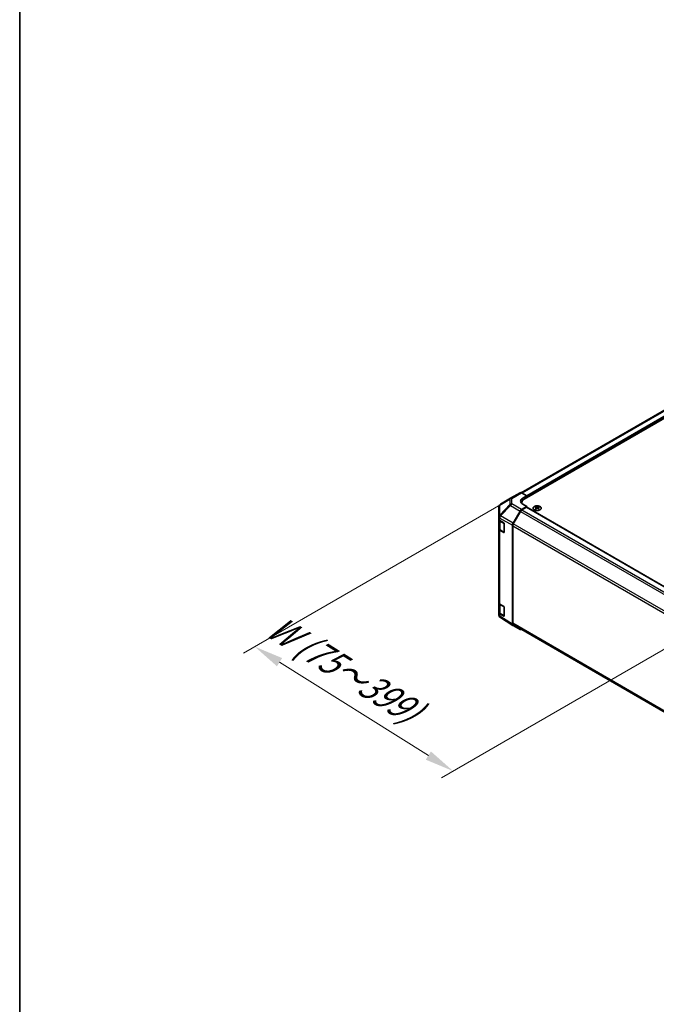
# Model space of a CAD drawing. Units: millimetres. Extents: x 0 to 12572, y -23 to 2311.
# Drawn here: x 0 to 218, y 546 to 883 of the extents above; entities that cross this region are included whole.
import ezdxf

# ---------------------------------------------------------------- set-up
doc = ezdxf.new("R2010")
doc.units = ezdxf.units.MM
for name, color, linetype, lineweight in [('Border (ISO)', 7, 'Continuous', 35), ('Dimension (ISO)', 7, 'Continuous', 18), ('Visible (ISO)', 7, 'Continuous', 35), ('Visible Narrow (ISO)', 7, 'Continuous', 25)]:
    doc.layers.add(name, color=color, linetype=linetype, lineweight=lineweight)
doc.styles.add('Note Text (TK)English', font='arial.ttf')
doc.dimstyles.new('Default - Method 1b (TK)English', dxfattribs={"dimscale": 4, "dimtxt": 2.5, "dimasz": 2.5, "dimexe": 1, "dimexo": 1.5, "dimgap": 1, "dimtad": 1, "dimtoh": 1, "dimrnd": 1e-08, "dimdsep": 46, "dimtxsty": 'Note Text (TK)English', "dimcen": 0.09, "dimdle": 5, "dimclrd": 100, "dimclre": 100, "dimclrt": 7, "dimadec": 1, "dimazin": 1, "dimtfac": 1, "dimtmove": 0, "dimatfit": 3, "dimfxl": 1, "dimtolj": 1, "dimlwd": -1, "dimlwe": -1, "dimarcsym": 0})

# ---------------------------------------------------------------- blocks, each defined once
blk = doc.blocks.new('図面枠 tk図枠')
at = {"layer": 'Border (ISO)'}
blk.add_line((21, 289), (21, 8), dxfattribs=at)
blk = doc.blocks.new('*D124')
at = {"layer": 'Defpoints', "color": 0}
for p in [(171.37, 720.64), (239.25, 678.09), (148.35, 625.61)]:
    blk.add_point(p, dxfattribs=at)
at = {"layer": 'Dimension (ISO)', "color": 100}
for p, q in [((165.49, 717.24), (76.55, 665.9)), ((233.37, 674.69), (144.43, 623.34)), ((88.94, 662.85), (139.88, 630.92))]:
    blk.add_line(p, q, dxfattribs=at)
for points in [[(89.83, 664.26), (88.06, 661.44), (80.47, 668.16)], [(140.76, 632.33), (138.99, 629.51), (148.35, 625.61)]]:
    blk.add_solid(points, dxfattribs=at)
at = {"layer": 'Dimension (ISO)', "color": 7, "insert": (84.21, 677.22), "char_height": 10, "attachment_point": 4, "rotation": 327.9153, "style": 'Note Text (TK)English'}
blk.add_mtext('\\A1;{\\Q27.915;\\W0.834;\\H0.816x; \\fＭＳ Ｐゴシック|b0|i0;\\H9.1371;W (\\fArial|b0|i0;\\H9.1370;75\\fＭＳ Ｐゴシック|b0|i0;\\H9.1371;～\\fArial|b0|i0;\\H9.1370;399\\fＭＳ Ｐゴシック|b0|i0;\\H9.1371;)}', dxfattribs=at)

msp = doc.modelspace()

# ---------------------------------------------------------------- linework, layer by layer
at = {"layer": 'Visible (ISO)'}
for p, q in [((437.9482, 874.5489), (171.656, 720.805)), ((441.2313, 873.607), (172.7075, 718.5748)), ((167.968, 718.8919), (171.2712, 720.799)), ((171.7588, 720.7564), (173.5914, 719.7354)), ((167.9588, 718.8865), (164.5362, 716.8612)), ((171.8288, 717.1574), (171.8288, 717.35)), ((172.1771, 718.9189), (173.5914, 719.7354)), ((173.5914, 719.7354), (173.5914, 719.0851)), ((173.5914, 719.3913), (173.5914, 719.0851)), ((164.0454, 716.0006), (164.0454, 712.5488)), ((168.8487, 710.3597), (171.2634, 714.5421)), ((171.369, 714.3989), (168.9548, 710.2174)), ((173.5914, 716.1253), (171.7633, 715.0699)), ((173.4146, 715.8191), (171.869, 714.9267)), ((173.5914, 716.1253), (172.1771, 716.9133)), ((173.5396, 715.8315), (227.8176, 684.494)), ((173.5914, 715.8016), (173.5914, 716.1253)), ((176.6142, 716.0639), (176.6142, 715.8754)), ((176.8739, 715.7341), (176.9031, 715.4622)), ((176.9683, 715.5075), (176.8936, 715.5506)), ((177.3602, 715.5506), (177.2854, 715.5075)), ((177.3799, 715.7341), (177.3507, 715.4622)), ((177.6395, 716.0639), (177.6395, 715.8754)), ((164.0454, 712.5488), (164.0454, 711.6763)), ((164.0454, 708.4103), (164.0454, 711.6763)), ((164.1868, 711.3803), (164.1868, 708.4444)), ((164.3261, 711.2752), (165.6889, 710.4605)), ((164.0454, 708.4103), (164.0454, 683.0989)), ((165.6889, 707.1945), (164.3261, 708.0093)), ((164.5108, 707.9675), (165.8089, 707.218)), ((165.8625, 710.1525), (165.8625, 707.2948)), ((168.6416, 675.8841), (168.6416, 709.6629)), ((168.7477, 709.5204), (168.7477, 676.1489)), ((164.0454, 679.8329), (164.0454, 683.0989)), ((164.1868, 682.8029), (164.1868, 679.867)), ((164.3261, 682.6979), (165.6889, 681.8831)), ((165.8625, 681.5751), (165.8625, 678.7174)), ((164.0454, 679.8329), (164.0454, 678.9604)), ((164.225, 678.3887), (164.2332, 678.377)), ((165.6889, 678.6171), (164.3261, 679.4319)), ((164.5108, 679.3901), (165.8089, 678.6406)), ((168.84, 675.4315), (164.5276, 678.0982)), ((171.2634, 674.0322), (168.8487, 675.4263)), ((168.9548, 675.6912), (223.1093, 644.4251))]:
    msp.add_line(p, q, dxfattribs=at)
for centre, radius, start, end in [((168.468, 718.0259), 1, 120, 120.613934), ((165.0454, 716.0006), 1, 120.613934, 180), ((165.8839, 707.3479), 0.15, 240, 251.870746), ((165.0454, 678.9604), 1, 180, 214.871292), ((165.0536, 678.9487), 1, 214.871292, 238.268301), ((165.8839, 678.7705), 0.15, 240, 251.870746)]:
    msp.add_arc(centre, radius, start, end, dxfattribs=at)
for centre, major_axis, ratio, start_param, end_param in [((171.7712, 719.9329), (-0.5, 0.866), 0.57735027, 5.51524044, 6.28318531), ((173.9449, 717.9339), (-2.4999, -0.0371), 0.56718765, 5.48935986, 7.06015619), ((173.9449, 716.7376), (2.5, 0), 0.57735027, 2.569384, 2.71912968), ((174.8288, 717.35), (-3, 0), 0.57735027, 5.49778714, 6.40613533), ((171.7636, 714.2534), (0.5, 0.866), 0.57752615, 0.78555046, 1.57079633), ((171.869, 714.1102), (-0.5, -0.866), 0.57735027, 3.92699082, 4.71238898), ((173.4146, 715.615), (0.125, 0.2165), 0.57735027, 0, 0.78539816), ((176.744, 712.8456), (1.6021, 3.3635), 0.62547267, 0.69994966, 0.77562357), ((177.2528, 712.7487), (-2.1113, 3.1123), 0.52483389, 5.52432463, 5.6901366), ((177.2528, 712.6033), (1.6173, 3.3953), 0.62547267, 0.80431066, 0.97012263), ((176.744, 712.4035), (-2.0915, 3.0831), 0.52483389, 5.41996363, 5.49563754), ((177.001, 712.6033), (1.6173, -3.3953), 0.62547267, 2.47033009, 2.63614206), ((177.001, 712.7487), (-2.1113, -3.1123), 0.52483389, 4.03350142, 4.19931339), ((177.2528, 712.6033), (1.6173, 3.3953), 0.62547267, 0.5054506, 0.67126257), ((177.2528, 712.7487), (-2.1113, 3.1123), 0.52483389, 5.22546457, 5.39127654), ((177.001, 712.7487), (-2.1113, -3.1123), 0.52483389, 3.73464136, 3.90045333), ((177.001, 712.6033), (1.6173, -3.3953), 0.62547267, 2.17147002, 2.33728199), ((177.5098, 712.8456), (1.6021, -3.3635), 0.62547267, 2.36596909, 2.44164299), ((177.5098, 712.4035), (-2.0915, -3.0831), 0.52483389, 3.92914042, 4.00481433), ((165.0454, 711.6763), (-1, 0), 0.57735027, 0, 0.76794487), ((165.0454, 708.4103), (-1, 0), 0.57735027, 0, 0.76794487), ((165.6889, 710.2564), (-0.1218, 0.2184), 0.56718765, 3.9354181, 5.50621443), ((165.6889, 707.3986), (-0.1218, 0.2184), 0.56718765, 2.36462177, 3.9354181), ((169.3488, 710.0709), (0.5, 0.866), 0.57752615, 1.57079633, 2.3560422), ((169.4548, 709.9287), (-0.5, -0.866), 0.57735027, 4.71238898, 5.49778714), ((165.0454, 683.0989), (-1, 0), 0.57735027, 0, 0.76794487), ((165.6889, 681.679), (-0.1218, 0.2184), 0.56718765, 3.9354181, 5.50621443), ((165.0454, 679.8329), (-1, 0), 0.57735027, 0, 0.76794487), ((165.6889, 678.8212), (-0.1218, 0.2184), 0.56718765, 2.36462177, 3.9354181), ((169.3488, 676.2926), (-0.5002, -0.8663), 0.57717444, 5.49793944, 6.28318531), ((169.4548, 676.5572), (-0.5, -0.866), 0.57735027, 5.49778714, 6.28318531), ((171.7636, 674.8985), (-0.5002, -0.8663), 0.57717444, 0, 0.7703399)]:
    msp.add_ellipse(centre, major_axis=major_axis, ratio=ratio, start_param=start_param, end_param=end_param, dxfattribs=at)
for points, knots in [([(178.1098, 714.9466), (178.215, 715.0073), (178.3033, 715.0779), (178.4369, 715.2317), (178.4823, 715.3149), (178.5252, 715.4852), (178.5231, 715.5722), (178.4718, 715.7412), (178.4227, 715.8231), (178.2824, 715.9743), (178.191, 716.0433), (177.9753, 716.1614), (177.8509, 716.2104), (177.5819, 716.2831), (177.4373, 716.3069), (177.1425, 716.327), (176.9923, 716.3233), (176.7015, 716.2888), (176.561, 716.258), (176.3036, 716.1722), (176.1869, 716.1174), (175.9892, 715.989), (175.9082, 715.9155), (175.7903, 715.7574), (175.7534, 715.6728), (175.7277, 715.5014), (175.7386, 715.4148), (175.8068, 715.2479), (175.8641, 715.1677), (176.0194, 715.0215), (176.1176, 714.9556), (176.3449, 714.845), (176.474, 714.8003), (176.7499, 714.7368), (176.8967, 714.7179), (177.193, 714.7078), (177.3425, 714.7165), (177.6294, 714.7608), (177.7666, 714.7964), (177.9695, 714.8734), (178.0431, 714.908), (178.1098, 714.9466)], [0, 0, 0, 0, 0.32060968, 0.32060968, 0.64072744, 0.64072744, 0.95891785, 0.95891785, 1.27728737, 1.27728737, 1.59750072, 1.59750072, 1.91811185, 1.91811185, 2.23863588, 2.23863588, 2.55908567, 2.55908567, 2.87954744, 2.87954744, 3.20010105, 3.20010105, 3.52069551, 3.52069551, 3.84055924, 3.84055924, 4.15845831, 4.15845831, 4.47722405, 4.47722405, 4.79759961, 4.79759961, 5.11820536, 5.11820536, 5.43871051, 5.43871051, 5.75915574, 5.75915574, 6.07962925, 6.07962925, 6.28318531, 6.28318531, 6.28318531, 6.28318531]), ([(176.8447, 715.687), (176.8536, 715.6929), (176.8613, 715.7), (176.8716, 715.7152), (176.8741, 715.7232), (176.8741, 715.7378), (176.8716, 715.7454), (176.8613, 715.759), (176.8536, 715.765), (176.8447, 715.7695)], [0.0307191633, 0.0307191633, 0.0307191633, 0.0307191633, 0.0383195288, 0.0383195288, 0.0459198942, 0.0459198942, 0.0535202597, 0.0535202597, 0.0611206252, 0.0611206252, 0.0611206252, 0.0611206252]), ([(177.0555, 715.8911), (177.0645, 715.8867), (177.0758, 715.8828), (177.1007, 715.8777), (177.1142, 715.8765), (177.1396, 715.8765), (177.1531, 715.8777), (177.1779, 715.8828), (177.1893, 715.8867), (177.1983, 715.8911)], [0.0307191633, 0.0307191633, 0.0307191633, 0.0307191633, 0.0383195288, 0.0383195288, 0.0459198942, 0.0459198942, 0.0535202597, 0.0535202597, 0.0611206252, 0.0611206252, 0.0611206252, 0.0611206252]), ([(177.1983, 715.5653), (177.1893, 715.5711), (177.1779, 715.5762), (177.1531, 715.5829), (177.1396, 715.5845), (177.1142, 715.5845), (177.1007, 715.5829), (177.0758, 715.5762), (177.0645, 715.5711), (177.0555, 715.5653)], [0.0307191633, 0.0307191633, 0.0307191633, 0.0307191633, 0.0383195288, 0.0383195288, 0.0459198942, 0.0459198942, 0.0535202597, 0.0535202597, 0.0611206252, 0.0611206252, 0.0611206252, 0.0611206252]), ([(177.409, 715.7695), (177.4001, 715.765), (177.3924, 715.759), (177.3822, 715.7454), (177.3797, 715.7378), (177.3797, 715.7232), (177.3822, 715.7152), (177.3924, 715.7), (177.4001, 715.6929), (177.409, 715.687)], [0.0307191633, 0.0307191633, 0.0307191633, 0.0307191633, 0.0383195288, 0.0383195288, 0.0459198942, 0.0459198942, 0.0535202597, 0.0535202597, 0.0611206252, 0.0611206252, 0.0611206252, 0.0611206252]), ([(164.1868, 708.4444), (164.1868, 708.4051), (164.1922, 708.3658), (164.213, 708.2901), (164.2284, 708.2536), (164.2671, 708.1848), (164.2904, 708.1525), (164.3436, 708.0922), (164.3734, 708.0643), (164.4383, 708.0127), (164.4734, 707.989), (164.5108, 707.9675)], [5.497787144, 5.497787144, 5.497787144, 5.497787144, 5.654866776, 5.654866776, 5.811946409, 5.811946409, 5.969026042, 5.969026042, 6.126105675, 6.126105675, 6.283185307, 6.283185307, 6.283185307, 6.283185307]), ([(164.1868, 679.867), (164.1868, 679.8277), (164.1922, 679.7884), (164.213, 679.7127), (164.2284, 679.6762), (164.2671, 679.6074), (164.2904, 679.5751), (164.3436, 679.5148), (164.3734, 679.4869), (164.4383, 679.4353), (164.4734, 679.4117), (164.5108, 679.3901)], [5.497787144, 5.497787144, 5.497787144, 5.497787144, 5.654866776, 5.654866776, 5.811946409, 5.811946409, 5.969026042, 5.969026042, 6.126105675, 6.126105675, 6.283185307, 6.283185307, 6.283185307, 6.283185307])]:
    msp.add_open_spline(points, degree=3, knots=knots, dxfattribs=at)
at = {"layer": 'Visible Narrow (ISO)'}
for p, q in [((438.4482, 874.4994), (171.9618, 720.6434)), ((439.9938, 873.607), (173.5348, 719.7669)), ((440.1706, 873.3009), (173.5914, 719.3913)), ((168.4557, 718.8493), (171.7588, 720.7564)), ((164.334, 716.5793), (167.7566, 718.6046)), ((167.7566, 718.6046), (167.7566, 716.7348)), ((168.4557, 716.9795), (168.4557, 718.8493)), ((172.1771, 718.1601), (172.1771, 718.9189)), ((164.334, 713.1276), (164.334, 716.5793)), ((167.7566, 716.7348), (164.3421, 713.1295)), ((164.5363, 712.8494), (167.9507, 716.4547)), ((167.9507, 716.4547), (171.2634, 714.5421)), ((171.7633, 715.0699), (168.4557, 716.9795)), ((171.369, 714.3989), (225.7226, 683.0178)), ((171.869, 714.9267), (226.2266, 683.5434)), ((173.4146, 715.8191), (227.7457, 684.451)), ((176.8447, 715.687), (176.8631, 715.4337)), ((177.0555, 715.8911), (177.0307, 715.5492)), ((177.1983, 715.8911), (177.2231, 715.5492)), ((177.409, 715.687), (177.3906, 715.4337)), ((164.3261, 712.1478), (164.3343, 712.1497)), ((164.3261, 711.2752), (164.3261, 712.1478)), ((164.3421, 713.1295), (164.334, 713.1276)), ((164.3343, 712.1497), (168.6416, 709.6629)), ((164.4797, 711.0572), (165.7778, 710.3077)), ((164.4797, 708.0361), (164.4797, 711.0572)), ((168.8487, 710.3597), (164.5363, 712.8494)), ((164.3261, 682.6979), (164.3261, 708.0093)), ((165.7778, 707.2867), (164.4797, 708.0361)), ((165.7692, 707.2409), (165.6889, 707.1945)), ((165.7778, 710.3077), (165.7778, 707.2867)), ((168.7477, 709.5204), (223.0918, 678.1449)), ((223.3294, 678.8242), (168.9548, 710.2174)), ((164.4797, 682.4798), (165.7778, 681.7303)), ((164.4797, 679.4588), (164.4797, 682.4798)), ((165.7778, 681.7303), (165.7778, 678.7093)), ((164.3261, 678.5594), (164.3261, 679.4319)), ((164.3343, 678.5476), (164.3261, 678.5594)), ((168.6416, 675.8841), (164.3343, 678.5476)), ((165.7778, 678.7093), (164.4797, 679.4588)), ((165.7692, 678.6635), (165.6889, 678.6171)), ((223.0888, 644.7751), (168.7477, 676.1489))]:
    msp.add_line(p, q, dxfattribs=at)
for centre, major_axis, ratio, start_param, end_param in [((168.468, 718.0259), (-0.5093, 0.8606), 0.62311586, 0, 0.53477327), ((168.468, 718.0259), (1, 0), 0.82355985, 1.58313735, 2.362365), ((168.468, 718.0259), (-0.5, 0.866), 0.57735027, 5.51524044, 6.28318531), ((165.0454, 716.0006), (-1, 0), 0.82355985, 5.50395766, 6.28318531), ((165.0454, 716.0006), (-0.5093, 0.8606), 0.62311586, 0, 0.53477327), ((168.468, 716.156), (-1, 0), 0.82355985, 4.72473001, 5.50395766), ((168.468, 716.156), (0.7261, -0.6876), 0.17060601, 3.55806844, 4.09248298), ((168.468, 716.156), (0.5, 0.866), 0.59732368, 0.78555046, 1.57079633), ((165.0454, 712.5488), (-1, 0), 0.82355985, 5.50395766, 6.28318531), ((165.0454, 712.5488), (-1, 0), 0.57735027, 0, 0.76794487), ((165.0454, 712.5488), (0.2327, -0.9725), 0.81333812, 3.89639018, 4.93693038), ((165.0536, 712.5508), (0.2327, -0.9725), 0.81333812, 3.89639018, 4.93693038), ((165.1868, 711.4654), (-1, 0), 0.57735027, 0.17230646, 0.78539816), ((165.0536, 712.5508), (0.5, 0.866), 0.59732368, 1.57079633, 2.3560422), ((165.0536, 712.5508), (0.7261, -0.6876), 0.17060601, 3.55806844, 4.09248298), ((164.5858, 711.1184), (0.075, 0.1299), 0.57735027, 1.55312792, 2.35619449), ((165.1868, 708.4444), (-1, 0), 0.57735027, 0, 0.78539816), ((164.5858, 708.0974), (-0.075, -0.1299), 0.57735027, 5.49778714, 6.28318531), ((165.8839, 710.369), (-0.075, -0.1299), 0.57735027, 5.06241541, 5.49778714), ((165.8839, 710.369), (0.15, 0), 0.57735027, 3.92699082, 4.35470074), ((165.8839, 707.3479), (-0.15, 0), 0.57735027, 0.78539816, 1.41187565), ((165.8839, 707.3479), (-0.075, -0.1299), 0.57735027, 5.49778714, 6.28318531), ((165.1868, 682.8881), (-1, 0), 0.57735027, 0.17230646, 0.78539816), ((164.5858, 682.541), (0.075, 0.1299), 0.57735027, 1.55312792, 2.35619449), ((165.8839, 681.7916), (-0.075, -0.1299), 0.57735027, 5.06241541, 5.49778714), ((165.8839, 681.7916), (0.15, 0), 0.57735027, 3.92699082, 4.35470074), ((165.0454, 678.9604), (-1, 0), 0.57735027, 0, 0.76794487), ((165.1868, 679.867), (-1, 0), 0.57735027, 0, 0.78539816), ((165.0454, 678.9604), (-0.8204, -0.5717), 0.14347132, 5.67288282, 6.28318531), ((165.0536, 678.9487), (-0.8204, -0.5717), 0.14347132, 5.67288282, 6.28318531), ((165.0536, 678.9487), (-0.5259, -0.8505), 0.57717444, 5.51538742, 6.28318531), ((164.5858, 679.52), (-0.075, -0.1299), 0.57735027, 5.49778714, 6.28318531), ((165.8839, 678.7705), (-0.15, 0), 0.57735027, 0.78539816, 1.41187565), ((165.8839, 678.7705), (-0.075, -0.1299), 0.57735027, 5.49778714, 6.28318531)]:
    msp.add_ellipse(centre, major_axis=major_axis, ratio=ratio, start_param=start_param, end_param=end_param, dxfattribs=at)
msp.add_ellipse((177.1269, 715.5208), major_axis=(-1.3884, 0), ratio=0.57735027, dxfattribs=at)

# ---------------------------------------------------------------- block references
at = {"xscale": 4, "yscale": 4, "zscale": 4}
msp.add_blockref('図面枠 tk図枠', (-84, -32), dxfattribs=at)

# ---------------------------------------------------------------- dimensions: what is measured, and where the dimension line sits
at = {"layer": 'Dimension (ISO)', "color": 100}
dim = msp.add_linear_dim(base=(148.349, 625.6058), p1=(171.369, 720.6393), p2=(239.2462, 678.0853), angle=147.915343, text='{\\Q27.915;\\W0.834;\\H0.816x; \\fＭＳ Ｐゴシック|b0|i0;\\H9.1371;W (\\fArial|b0|i0;\\H9.1370;75\\fＭＳ Ｐゴシック|b0|i0;\\H9.1371;～\\fArial|b0|i0;\\H9.1370;399\\fＭＳ Ｐゴシック|b0|i0;\\H9.1371;)}', dimstyle='Default - Method 1b (TK)English', override={"dimscale": 0, "dimtxt": 10, "dimasz": 10, "dimexe": 4, "dimexo": 6, "dimgap": 4, "dimtoh": 0, "dimdec": 2, "dimlfac": 2.398633, "dimcen": 0.36, "dimtp": 0, "dimtm": 0, "dimtdec": 2, "dimtix": 0, "dimtofl": 0, "dimtmove": 0, "dimatfit": 1}, dxfattribs=at)
dim.commit()
dim.dimension.update_dxf_attribs({"geometry": '*D124', "text_midpoint": (114.4104, 646.8828), "dimtype": 160})

doc.saveas('drawing.dxf')
